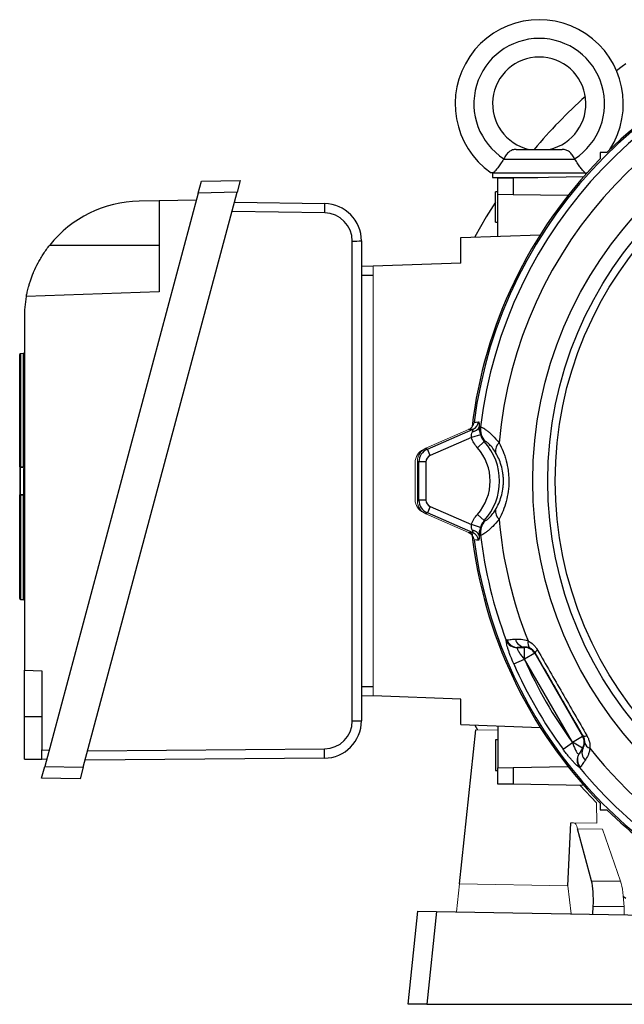
# Model space of a CAD drawing. Units: millimetres. Extents: x -1097 to 676, y -676 to 676.
# Drawn here: x -153 to -24, y -111 to 100 of the extents above; entities that cross this region are included whole.
import ezdxf

# ---------------------------------------------------------------- set-up
doc = ezdxf.new("R2010")
doc.units = ezdxf.units.MM

msp = doc.modelspace()

# ---------------------------------------------------------------- linework, layer by layer
at = {"color": 7, "linetype": 'Continuous', "lineweight": 25}
for p, q in [((-46.75, 71.81), (-36.9, 71.81)), ((-49.45, 69.68), (-49.47, 69.68)), ((-49.45, 69.68), (-34.19, 69.68)), ((-34.19, 69.68), (-34.17, 69.68)), ((-28.76, 71.17), (-28.76, 69.75)), ((-27.34, 71.17), (-28.76, 71.17)), ((-51.82, 66.81), (-51.82, 65.81)), ((-51.82, 65.81), (-42.13, 65.81)), ((-51.59, 66.81), (-32.05, 66.81)), ((-50.72, 65.66), (-47.42, 65.72)), ((-50.72, 62.16), (-50.72, 65.66)), ((-47.42, 65.72), (-32.26, 65.98)), ((-47.42, 65.72), (-47.42, 62.1)), ((-31.82, 66.48), (-31.82, 66.81)), ((-114.84, 62.46), (-114.17, 64.97)), ((-114.17, 64.97), (-105.85, 65.12)), ((-105.85, 65.12), (-106.52, 62.61)), ((-114.84, 62.46), (-147.72, -60.26)), ((-139.48, -60.41), (-106.52, 62.61)), ((-106.52, 62.61), (-114.84, 62.46)), ((-50.72, 62.74), (-51.22, 62.74)), ((-51.22, 59.49), (-51.22, 62.74)), ((-47.42, 62.1), (-50.72, 62.16)), ((-50.72, 53.22), (-50.72, 62.16)), ((-35.67, 61.9), (-47.42, 62.1)), ((-123.24, 60.82), (-127.53, 60.74)), ((-115.24, 60.96), (-123.24, 60.82)), ((-123.24, 60.82), (-123.24, 41.31)), ((-107.07, 60.54), (-87.76, 60.2)), ((-51.22, 56.24), (-51.22, 59.49)), ((-87.76, 58.19), (-107.61, 58.54)), ((-51.22, 56.24), (-50.72, 56.24)), ((-58.61, 52.94), (-41.6, 53.54)), ((-58.61, 47.47), (-58.61, 52.94)), ((-146.65, 51.31), (-123.24, 51.31)), ((-81.87, -50.52), (-81.87, 52.19)), ((-79.9, 52.2), (-79.9, -50.51)), ((-79.9, 46.86), (-77.4, 46.78)), ((-58.61, 47.47), (-77.4, 46.81)), ((-77.4, 44.81), (-79.9, 44.81)), ((-123.24, 41.31), (-151.67, 40.32)), ((-152.09, 35.74), (-152.09, -39.69)), ((-153.09, 3.85), (-153.09, 27.87)), ((-152.28, 28.12), (-152.91, 28.07)), ((-152.91, 28.07), (-152.91, 3.86)), ((-152.28, 3.91), (-152.28, 28.12)), ((-65.78, 7.64), (-56, 11.89)), ((-54.43, 10.73), (-56.33, 10.12)), ((-56.33, 10.12), (-65.19, 6.26)), ((-53.59, 9.28), (-55.07, 7.94)), ((-66.1, 7.85), (-65.78, 7.64)), ((-65.19, 6.26), (-65.78, 7.64)), ((-67.59, 4.89), (-67.9, 5.1)), ((-67.59, -3.27), (-67.59, 4.89)), ((-66.09, 4.89), (-67.59, 4.89)), ((-66.09, 4.89), (-66.09, -3.27)), ((-152.09, -1.87), (-152.28, -1.87)), ((-153.09, -24.32), (-153.09, -2.16)), ((-152.91, -2.19), (-152.91, -24.52)), ((-152.28, -24.56), (-152.28, -2.24)), ((-67.9, -3.47), (-67.59, -3.27)), ((-66.09, -3.27), (-67.59, -3.27)), ((-65.78, -6.01), (-66.1, -6.22)), ((-65.19, -4.64), (-65.78, -6.01)), ((-56, -10.27), (-65.78, -6.01)), ((-65.19, -4.64), (-56.33, -8.49)), ((-53.59, -7.66), (-55.07, -6.32)), ((-54.43, -9.1), (-56.33, -8.49)), ((-152.91, -24.52), (-152.28, -24.56)), ((-46.44, -34.81), (-44.95, -34.81)), ((-44.95, -34.81), (-44.91, -34.74)), ((-44.95, -37.31), (-44.95, -34.81)), ((-47.28, -38.31), (-45, -37.31)), ((-44.95, -37.31), (-45, -37.31)), ((-42.79, -36.06), (-44.95, -37.31)), ((-34.69, -55.08), (-44.95, -37.31)), ((-42.71, -35.93), (-42.79, -36.06)), ((-42.79, -36.06), (-32.53, -53.83)), ((-152.09, -39.69), (-148.37, -39.82)), ((-152.09, -49.69), (-152.09, -39.69)), ((-148.37, -39.82), (-148.37, -56.75)), ((-79.9, -43.19), (-77.4, -43.19)), ((-77.4, -45.15), (-79.9, -45.24)), ((-58.61, -45.84), (-77.4, -45.19)), ((-58.61, -51.32), (-58.61, -45.84)), ((-152.09, -58.69), (-152.09, -49.69)), ((-148.37, -49.69), (-152.09, -49.69)), ((-58.88, -85.4), (-55.42, -52.45)), ((-58.61, -51.32), (-41.6, -51.91)), ((-55.64, -51.42), (-55.07, -52.46)), ((-50.72, -51.59), (-50.72, -60.54)), ((-50.72, -54.61), (-51.22, -54.61)), ((-51.22, -54.61), (-51.22, -57.86)), ((-34.69, -55.08), (-32.53, -53.83)), ((-32.53, -53.83), (-32.37, -53.83)), ((-148.37, -56.75), (-146.79, -56.78)), ((-148.37, -58.75), (-148.37, -56.75)), ((-138.56, -56.96), (-87.82, -56.52)), ((-36.72, -56.59), (-34.72, -55.12)), ((-34.72, -55.12), (-34.69, -55.08)), ((-32.53, -56.33), (-34.69, -55.08)), ((-32.53, -56.33), (-33.27, -57.61)), ((-32.45, -56.33), (-32.53, -56.33)), ((-152.09, -58.69), (-148.37, -58.75)), ((-147.32, -58.77), (-148.37, -58.75)), ((-87.83, -58.51), (-139.09, -58.95)), ((-51.22, -57.86), (-51.22, -61.11)), ((-148.39, -62.75), (-147.72, -60.26)), ((-147.72, -60.26), (-139.48, -60.41)), ((-139.48, -60.41), (-140.15, -62.9)), ((-51.22, -61.11), (-50.72, -61.11)), ((-50.72, -60.54), (-47.42, -60.48)), ((-50.72, -64.04), (-50.72, -60.54)), ((-47.42, -60.48), (-35.67, -60.28)), ((-47.42, -60.48), (-47.42, -64.1)), ((-140.15, -62.9), (-148.39, -62.75)), ((-47.42, -64.1), (-50.72, -64.04)), ((-32.26, -64.36), (-47.42, -64.1)), ((-28.76, -68.12), (-28.76, -69.55)), ((-28.76, -69.55), (-27.34, -69.55)), ((-35.69, -85.8), (-35.08, -72.31)), ((-30.63, -84.74), (-33.62, -73.6)), ((-30.63, -84.74), (-24.44, -84.84)), ((-23.81, -88.1), (-23.31, -88.47)), ((-30.31, -91.89), (-30.24, -90.23)), ((-23.66, -90.35), (-30.24, -90.23)), ((-69.9, -111.19), (-67.8, -91.24)), ((-67.8, -91.24), (-63.8, -91.31)), ((-63.8, -91.31), (-65.89, -111.19)), ((-63.8, -91.31), (-16.47, -92.14)), ((-65.89, -111.19), (-69.9, -111.19)), ((-65.89, -111.19), (-16.13, -111.19))]:
    msp.add_line(p, q, dxfattribs=at)
at = {"color": 144, "linetype": 'Continuous', "lineweight": 18}
for p, q in [((-77.4, 46.81), (-77.4, -45.19)), ((-66.1, 7.85), (-56.97, 11.82)), ((-68.4, -3.18), (-68.4, 4.81)), ((-67.9, -3.47), (-67.9, 5.1)), ((-153.09, -1.82), (-153.09, 3.48)), ((-152.91, 3.68), (-152.28, 3.72)), ((-152.91, 3.68), (-152.91, -2.19)), ((-152.09, 3.52), (-152.28, 3.52)), ((-152.28, -1.87), (-152.28, 3.52)), ((-152.28, -2.07), (-152.91, -2.02)), ((-56.97, -10.19), (-66.1, -6.22)), ((-55.42, -52.45), (-50.72, -52.53)), ((-29.53, -68.03), (-33.09, -64.35)), ((-29.53, -68.03), (-29.45, -72.41)), ((-35.08, -72.31), (-34.45, -72.32)), ((-29.45, -72.41), (-34.45, -72.32)), ((-28.27, -73.69), (-33.62, -73.6)), ((-28.27, -73.69), (-24.44, -84.84)), ((-59.51, -91.38), (-58.88, -85.4)), ((-58.88, -85.4), (-35.69, -85.8)), ((-35.69, -85.8), (-34.96, -91.81)), ((-23.62, -92.01), (-23.66, -90.35))]:
    msp.add_line(p, q, dxfattribs=at)
at = {"color": 7, "linetype": 'Continuous', "lineweight": 25, "flags": 128}
for points in [[(-23.31, 90.09), (-24.04, 89.55), (-25.27, 88.63)], [(-51.22, 60.54), (-53.2, 57.35), (-55.64, 53.05)], [(-55.78, 13.4), (-55.35, 13.43), (-54.82, 13.47)], [(-56, 11.89), (-56.51, 11.85), (-56.97, 11.82)], [(-56.97, -10.19), (-56.47, -10.23), (-56, -10.27)], [(-54.82, -11.84), (-55.25, -11.81), (-55.78, -11.77)]]:
    msp.add_lwpolyline(points, dxfattribs=at)
at = {"color": 144, "linetype": 'Continuous', "lineweight": 18, "flags": 128}
for points in [[(-152.91, 3.86), (-152.51, 3.89), (-152.28, 3.91)], [(-152.28, -2.24), (-152.68, -2.21), (-152.91, -2.19)]]:
    msp.add_lwpolyline(points, dxfattribs=at)
at = {"color": 7, "linetype": 'Continuous', "lineweight": 25}
for radius in [84.81, 81.6, 80]:
    msp.add_circle((41.6, 0.81), radius, dxfattribs=at)
for centre, radius, start, end in [((-41.82, 81.56), 18, 327.0488, 235.0292), ((41.6, 0.81), 98.18, 97.3635, 172.6365), ((41.6, 0.81), 98.5, 96.4234, 134.4153), ((-41.82, 81.56), 14, 302.7683, 237.2317), ((41.6, 0.81), 96.7, 99.3312, 173.1011), ((-41.82, 81.56), 10, 282.8386, 257.1614), ((41.6, 0.81), 92.39, 98.2517, 174.9332), ((41.6, 0.81), 110.38, 131.781, 139.9651), ((41.6, 0.81), 98.5, 135.5847, 173.1888), ((-127.09, 35.74), 25, 91, 141.4866), ((-117.47, 59.21), 29.72, 358.0296, 1.9025), ((-87.9, 52.2), 8, 0, 89), ((-87.87, 52.19), 6, 0, 89), ((-81.38, 160.37), 108.18, 269.7425, 270.7839), ((-127.09, 35.74), 25, 169.4563, 180), ((-152.89, 27.87), 0.2, 94, 180), ((-152.29, 28.32), 0.2, 274, 0), ((-56.8, 13.72), 2, 293.7845, 352.7324), ((-56.25, 13.02), 1.66, 274.786, 339.0922), ((-50.42, 11.95), 4.01, 173.1506, 221.2772), ((-62.98, 0.81), 12.65, 317.9606, 42.0394), ((-48.9, 7.27), 2.29, 131.9984, 189.3094), ((-64.59, 4.89), 3, 113.5229, 179.9771), ((-62.98, 0.81), 10.65, 317.9606, 42.0394), ((-152.89, 3.48), 0.2, 94, 180), ((-64.59, -3.26), 3, 180.0229, 246.4771), ((-48.9, -5.64), 2.29, 170.6906, 228.0016), ((-50.42, -10.32), 4.01, 138.7228, 186.8494), ((41.6, 0.81), 92.39, 185.0668, 201.7483), ((41.6, 0.81), 98.5, 186.4234, 224.4153), ((-56.25, -11.39), 1.66, 20.9078, 85.214), ((-56.8, -12.1), 2, 7.2676, 66.2155), ((41.6, 0.81), 98.18, 187.3635, 250.2578), ((41.6, 0.81), 96.7, 186.8989, 200.6688), ((-152.89, -24.32), 0.2, 180, 266), ((-152.29, -24.76), 0.2, 0, 86), ((-46.55, -32.36), 2.51, 202.3927, 270.0243), ((-46.41, -32.35), 2.47, 199.678, 269.4557), ((-44.77, -32.52), 2.22, 192.7953, 266.2407), ((-42.78, -33.83), 1.49, 164.1347, 230.4227), ((-44.95, -37.31), 2.5, 30.0107, 89.9893), ((-41.61, -36.47), 1.23, 117.0614, 153.645), ((41.6, 0.81), 94.62, 203.76, 216.24), ((41.6, 0.81), 97.11, 203.76, 216.24), ((-87.9, -50.51), 8, 270.5, 0), ((-87.87, -50.52), 6, 270.5, 0), ((-81.38, 57.67), 108.18, 269.7425, 270.7839), ((-34.69, -55.08), 2.5, 330.0107, 29.9893), ((-32.3, -52.6), 1.23, 266.355, 302.9386), ((-117.38, -57.27), 29.57, 357.603, 1.461), ((-30.45, -57.31), 2.22, 153.7593, 227.2047), ((-30.59, -54.94), 1.49, 189.5773, 255.8653), ((41.6, 0.81), 92.39, 218.2517, 264.9332), ((41.6, 0.81), 96.7, 219.3312, 250.5392), ((41.6, 0.81), 98.5, 225.5847, 250.6933)]:
    msp.add_arc(centre, radius, start, end, dxfattribs=at)
at = {"color": 144, "linetype": 'Continuous', "lineweight": 18}
for centre, radius, start, end in [((-65.4, 4.81), 3, 114.4181, 180), ((-152.95, 3.28), 0.586, 85.6898, 104.0272), ((-152.23, 4.48), 0.575, 265.6122, 284.2905), ((-152.29, 3.92), 0.2, 274, 0), ((-152.96, 3.82), 0.684, 351.9744, 7.3208), ((-152.89, -1.82), 0.2, 180, 266), ((-152.29, -2.27), 0.2, 0, 86), ((-152.95, -1.87), 0.326, 244.0177, 277.5835), ((-152.23, -2.56), 0.324, 63.7944, 97.6387), ((-65.4, -3.18), 3, 180, 245.582), ((-31.21, -58.94), 2.51, 149.9757, 217.6073), ((-31.12, -58.83), 2.47, 150.5443, 220.322)]:
    msp.add_arc(centre, radius, start, end, dxfattribs=at)
for centre, major_axis, ratio, start_param, end_param in [((-64.9, 5.09), (-2.51, 1.65), 0.999129, 5.703263, 6.863108), ((-152.29, -1.87), (-0.014, 0.201), 0.068246, 3.132003, 4.697933), ((-64.9, -3.47), (-2.51, -1.65), 0.999129, 5.703263, 6.863108), ((-34.82, -79.31), (0.37, 6.99), 0.224677, 5.680372, 6.291237), ((-25.27, -90.56), (-0.13, 7), 0.230294, 4.73902, 5.664045)]:
    msp.add_ellipse(centre, major_axis=major_axis, ratio=ratio, start_param=start_param, end_param=end_param, dxfattribs=at)
at = {"color": 7, "linetype": 'Continuous', "lineweight": 25}
for centre, major_axis, ratio, start_param, end_param in [((-64.59, 4.89), (-1.26, 0.82), 0.999129, 5.703263, 6.863108), ((-64.59, -3.26), (-1.26, -0.82), 0.999129, 5.703263, 6.863108), ((-31.83, -90.45), (0.37, 6.99), 0.224677, 4.755347, 5.680372)]:
    msp.add_ellipse(centre, major_axis=major_axis, ratio=ratio, start_param=start_param, end_param=end_param, dxfattribs=at)
for points, knots in [([(-46.75, 71.81), (-47.04, 71.81), (-47.3, 71.76), (-47.68, 71.63), (-47.8, 71.57), (-48.04, 71.43), (-48.16, 71.35), (-48.38, 71.17), (-48.49, 71.07), (-48.7, 70.86), (-48.8, 70.74), (-49.09, 70.37), (-49.26, 70.09), (-49.4, 69.79)], [0, 0, 0, 0, 0.25, 0.25, 0.375, 0.375, 0.5, 0.5, 0.625, 0.625, 0.75, 0.75, 1, 1, 1, 1]), ([(-34.24, 69.79), (-34.39, 70.09), (-34.55, 70.36), (-34.94, 70.87), (-35.15, 71.08), (-35.48, 71.35), (-35.6, 71.43), (-35.84, 71.57), (-35.96, 71.62), (-36.21, 71.72), (-36.35, 71.75), (-36.61, 71.8), (-36.75, 71.81), (-36.9, 71.81)], [0, 0, 0, 0, 0.25, 0.25, 0.5, 0.5, 0.625, 0.625, 0.75, 0.75, 0.875, 0.875, 1, 1, 1, 1]), ([(-49.47, 69.68), (-49.68, 69.34), (-49.89, 69.02), (-50.2, 68.57), (-50.3, 68.42), (-50.5, 68.15), (-50.6, 68.01), (-50.88, 67.64), (-51.05, 67.42), (-51.36, 67.06), (-51.49, 66.92), (-51.59, 66.81)], [0, 0, 0, 0, 0.25, 0.25, 0.375, 0.375, 0.5, 0.5, 0.75, 0.75, 1, 1, 1, 1]), ([(-32.05, 66.81), (-32.16, 66.92), (-32.29, 67.06), (-32.51, 67.33), (-32.6, 67.43), (-32.77, 67.65), (-32.86, 67.77), (-33.14, 68.14), (-33.34, 68.42), (-33.76, 69.02), (-33.97, 69.34), (-34.17, 69.68)], [0, 0, 0, 0, 0.25, 0.25, 0.375, 0.375, 0.5, 0.5, 0.75, 0.75, 1, 1, 1, 1]), ([(-51.59, 66.81), (-51.76, 66.81), (-51.9, 66.81), (-52.09, 66.81), (-52.14, 66.81), (-52.14, 66.81)], [0, 0, 0, 0, 0.5, 0.5, 1, 1, 1, 1]), ([(-151.67, 40.32), (-151.67, 40.32), (-151.66, 40.4), (-151.61, 40.64), (-151.59, 40.73), (-151.54, 40.97), (-151.51, 41.11), (-151.41, 41.57), (-151.31, 41.95), (-151.13, 42.61), (-151.06, 42.85), (-150.91, 43.35), (-150.82, 43.61), (-150.64, 44.16), (-150.53, 44.44), (-150.31, 45.03), (-150.18, 45.33), (-149.78, 46.26), (-149.48, 46.89), (-148.96, 47.86), (-148.78, 48.18), (-148.4, 48.83), (-148.2, 49.14), (-147.58, 50.09), (-147.13, 50.71), (-146.65, 51.31)], [0, 0, 0, 0, 0.125, 0.125, 0.1875, 0.1875, 0.25, 0.25, 0.375, 0.375, 0.4375, 0.4375, 0.5, 0.5, 0.5625, 0.5625, 0.625, 0.625, 0.75, 0.75, 0.8125, 0.8125, 0.875, 0.875, 1, 1, 1, 1]), ([(-54.82, 13.47), (-54.8, 13.47), (-54.78, 13.45), (-54.75, 13.36), (-54.73, 13.29), (-54.7, 13.02), (-54.7, 12.75), (-54.71, 12.43)], [0, 0, 0, 0, 0.25, 0.25, 0.5, 0.5, 1, 1, 1, 1]), ([(-56.33, 10.12), (-56.35, 10.23), (-56.35, 10.34), (-56.35, 10.57), (-56.33, 10.68), (-56.26, 11), (-56.19, 11.19), (-56.12, 11.37)], [0, 0, 0, 0, 0.25, 0.25, 0.5, 0.5, 1, 1, 1, 1]), ([(-56.12, 11.37), (-56.05, 11.52), (-55.99, 11.66), (-55.96, 11.81), (-55.95, 11.84), (-55.96, 11.89), (-55.98, 11.9), (-56, 11.89)], [0, 0, 0, 0, 0.5, 0.5, 0.75, 0.75, 1, 1, 1, 1]), ([(-54.71, 12.43), (-54.7, 12.22), (-54.69, 11.97), (-54.63, 11.54), (-54.6, 11.38), (-54.53, 11.06), (-54.49, 10.89), (-54.43, 10.73)], [0, 0, 0, 0, 0.5, 0.5, 0.75, 0.75, 1, 1, 1, 1]), ([(-54.43, 10.73), (-54.34, 10.46), (-54.23, 10.2), (-53.95, 9.72), (-53.78, 9.49), (-53.59, 9.28)], [0, 0, 0, 0, 0.5, 0.5, 1, 1, 1, 1]), ([(-54.4, 12.43), (-54.31, 12.42), (-54.14, 12.36), (-53.78, 12.15), (-53.65, 12.06), (-53.34, 11.86), (-53.18, 11.73), (-52.82, 11.45), (-52.63, 11.29), (-52.22, 10.93), (-52.01, 10.73), (-51.35, 10.08), (-50.89, 9.57), (-50.43, 8.97)], [0, 0, 0, 0, 0.25, 0.25, 0.375, 0.375, 0.5, 0.5, 0.625, 0.625, 0.75, 0.75, 1, 1, 1, 1]), ([(-55.07, 7.94), (-55.36, 8.26), (-55.6, 8.6), (-56.02, 9.32), (-56.2, 9.71), (-56.33, 10.12)], [0, 0, 0, 0, 0.5, 0.5, 1, 1, 1, 1]), ([(-51.16, 6.9), (-51.42, 7.34), (-51.69, 7.72), (-52.06, 8.19), (-52.19, 8.33), (-52.42, 8.58), (-52.53, 8.69), (-52.73, 8.88), (-52.82, 8.96), (-53, 9.09), (-53.07, 9.15), (-53.28, 9.27), (-53.37, 9.31), (-53.43, 9.3)], [0, 0, 0, 0, 0.25, 0.25, 0.375, 0.375, 0.5, 0.5, 0.625, 0.625, 0.75, 0.75, 1, 1, 1, 1]), ([(-50.43, 8.97), (-50.11, 8.4), (-49.82, 7.8), (-49.44, 6.85), (-49.32, 6.53), (-49.1, 5.86), (-48.99, 5.52), (-48.72, 4.48), (-48.58, 3.77), (-48.43, 2.69), (-48.39, 2.32), (-48.35, 1.58), (-48.33, 1.2), (-48.33, 0.07), (-48.38, -0.66), (-48.57, -2.12), (-48.72, -2.85), (-49.08, -4.23), (-49.31, -4.89), (-49.82, -6.17), (-50.11, -6.77), (-50.43, -7.35)], [0, 0, 0, 0, 0.125, 0.125, 0.1875, 0.1875, 0.25, 0.25, 0.375, 0.375, 0.4375, 0.4375, 0.5, 0.5, 0.625, 0.625, 0.75, 0.75, 0.875, 0.875, 1, 1, 1, 1]), ([(-51.16, -5.27), (-50.92, -4.87), (-50.7, -4.44), (-50.3, -3.52), (-50.12, -3.04), (-49.82, -2.01), (-49.7, -1.47), (-49.58, -0.63), (-49.54, -0.34), (-49.5, 0.23), (-49.49, 0.52), (-49.49, 1.11), (-49.5, 1.4), (-49.54, 1.97), (-49.58, 2.26), (-49.7, 3.09), (-49.82, 3.64), (-50.12, 4.68), (-50.3, 5.16), (-50.7, 6.07), (-50.92, 6.49), (-51.16, 6.9)], [0, 0, 0, 0, 0.125, 0.125, 0.25, 0.25, 0.375, 0.375, 0.4375, 0.4375, 0.5, 0.5, 0.5625, 0.5625, 0.625, 0.625, 0.75, 0.75, 0.875, 0.875, 1, 1, 1, 1]), ([(-56.33, -8.49), (-56.2, -8.09), (-56.02, -7.71), (-55.61, -6.98), (-55.36, -6.64), (-55.07, -6.32)], [0, 0, 0, 0, 0.5, 0.5, 1, 1, 1, 1]), ([(-53.43, -7.68), (-53.37, -7.68), (-53.28, -7.65), (-53.07, -7.52), (-53, -7.47), (-52.83, -7.34), (-52.73, -7.26), (-52.53, -7.07), (-52.42, -6.96), (-52.19, -6.71), (-52.07, -6.57), (-51.69, -6.09), (-51.42, -5.72), (-51.16, -5.27)], [0, 0, 0, 0, 0.25, 0.25, 0.375, 0.375, 0.5, 0.5, 0.625, 0.625, 0.75, 0.75, 1, 1, 1, 1]), ([(-53.59, -7.66), (-53.78, -7.87), (-53.95, -8.1), (-54.23, -8.58), (-54.34, -8.83), (-54.43, -9.1)], [0, 0, 0, 0, 0.5, 0.5, 1, 1, 1, 1]), ([(-50.43, -7.35), (-50.89, -7.95), (-51.35, -8.46), (-52.01, -9.11), (-52.22, -9.31), (-52.63, -9.67), (-52.82, -9.83), (-53.18, -10.11), (-53.34, -10.23), (-53.65, -10.44), (-53.78, -10.53), (-54.14, -10.73), (-54.31, -10.8), (-54.4, -10.8)], [0, 0, 0, 0, 0.25, 0.25, 0.375, 0.375, 0.5, 0.5, 0.625, 0.625, 0.75, 0.75, 1, 1, 1, 1]), ([(-56.12, -9.74), (-56.19, -9.57), (-56.26, -9.37), (-56.35, -8.95), (-56.37, -8.72), (-56.33, -8.49)], [0, 0, 0, 0, 0.5, 0.5, 1, 1, 1, 1]), ([(-56, -10.27), (-55.98, -10.28), (-55.96, -10.27), (-55.95, -10.22), (-55.96, -10.18), (-55.98, -10.08), (-56, -10.02), (-56.05, -9.89), (-56.08, -9.82), (-56.12, -9.74)], [0, 0, 0, 0, 0.25, 0.25, 0.5, 0.5, 0.75, 0.75, 1, 1, 1, 1]), ([(-54.43, -9.1), (-54.49, -9.27), (-54.53, -9.44), (-54.6, -9.76), (-54.63, -9.92), (-54.67, -10.2), (-54.68, -10.34), (-54.7, -10.58), (-54.7, -10.7), (-54.71, -10.8)], [0, 0, 0, 0, 0.25, 0.25, 0.5, 0.5, 0.75, 0.75, 1, 1, 1, 1]), ([(-54.71, -10.8), (-54.7, -10.97), (-54.7, -11.11), (-54.71, -11.37), (-54.71, -11.48), (-54.73, -11.66), (-54.75, -11.73), (-54.78, -11.82), (-54.8, -11.85), (-54.82, -11.84)], [0, 0, 0, 0, 0.25, 0.25, 0.5, 0.5, 0.75, 0.75, 1, 1, 1, 1]), ([(-47.28, -38.31), (-47.52, -37.77), (-47.74, -37.23), (-48.04, -36.44), (-48.14, -36.18), (-48.31, -35.69), (-48.39, -35.45), (-48.53, -34.99), (-48.6, -34.77), (-48.71, -34.37), (-48.75, -34.19), (-48.83, -33.86), (-48.85, -33.72), (-48.88, -33.48), (-48.89, -33.39), (-48.88, -33.32)], [0, 0, 0, 0, 0.25, 0.25, 0.375, 0.375, 0.5, 0.5, 0.625, 0.625, 0.75, 0.75, 0.875, 0.875, 1, 1, 1, 1]), ([(-48.73, -33.18), (-48.57, -33.16), (-48.34, -33.13), (-47.74, -33.08), (-47.37, -33.05), (-46.94, -33.02)], [0, 0, 0, 0, 0.5, 0.5, 1, 1, 1, 1]), ([(-46.94, -33.02), (-46.75, -33), (-46.56, -33), (-46.15, -33), (-45.93, -33.01), (-45.24, -33.1), (-44.75, -33.21), (-44.22, -33.42)], [0, 0, 0, 0, 0.25, 0.25, 0.5, 0.5, 1, 1, 1, 1]), ([(-44.22, -33.42), (-43.83, -33.62), (-43.45, -33.88), (-42.92, -34.37), (-42.76, -34.55), (-42.44, -34.94), (-42.3, -35.15), (-42.17, -35.38)], [0, 0, 0, 0, 0.5, 0.5, 0.75, 0.75, 1, 1, 1, 1]), ([(-46.55, -34.88), (-46.56, -34.91), (-46.56, -34.96), (-46.52, -35.09), (-46.49, -35.17), (-46.42, -35.34), (-46.37, -35.44), (-46.25, -35.65), (-46.18, -35.76), (-46.03, -35.99), (-45.96, -36.11), (-45.79, -36.34), (-45.69, -36.47), (-45.41, -36.83), (-45.21, -37.07), (-45, -37.31)], [0, 0, 0, 0, 0.125, 0.125, 0.25, 0.25, 0.375, 0.375, 0.5, 0.5, 0.625, 0.625, 0.75, 0.75, 1, 1, 1, 1]), ([(-44.91, -34.74), (-45.28, -34.75), (-45.59, -34.77), (-46.1, -34.79), (-46.3, -34.8), (-46.44, -34.81)], [0, 0, 0, 0, 0.5, 0.5, 1, 1, 1, 1]), ([(-43.73, -34.98), (-43.86, -34.92), (-43.98, -34.87), (-44.21, -34.81), (-44.31, -34.78), (-44.6, -34.74), (-44.77, -34.74), (-44.91, -34.74)], [0, 0, 0, 0, 0.25, 0.25, 0.5, 0.5, 1, 1, 1, 1]), ([(-42.71, -35.93), (-42.79, -35.8), (-42.87, -35.68), (-43.04, -35.48), (-43.13, -35.39), (-43.39, -35.17), (-43.56, -35.06), (-43.73, -34.98)], [0, 0, 0, 0, 0.25, 0.25, 0.5, 0.5, 1, 1, 1, 1]), ([(-42.17, -35.38), (-40.42, -38.42), (-38.65, -41.47), (-35.14, -47.56), (-33.38, -50.6), (-31.63, -53.64)], [0, 0, 0, 0, 0.5, 0.5, 1, 1, 1, 1]), ([(-32.06, -55.19), (-32.05, -55), (-32.06, -54.8), (-32.12, -54.46), (-32.15, -54.34), (-32.24, -54.09), (-32.3, -53.96), (-32.37, -53.83)], [0, 0, 0, 0, 0.5, 0.5, 0.75, 0.75, 1, 1, 1, 1]), ([(-31.63, -53.64), (-31.5, -53.86), (-31.39, -54.09), (-31.21, -54.55), (-31.13, -54.79), (-30.97, -55.5), (-30.94, -55.95), (-30.96, -56.39)], [0, 0, 0, 0, 0.25, 0.25, 0.5, 0.5, 1, 1, 1, 1]), ([(-33.2, -60.48), (-33.26, -60.45), (-33.34, -60.4), (-33.53, -60.25), (-33.64, -60.16), (-33.89, -59.94), (-34.02, -59.81), (-34.31, -59.51), (-34.47, -59.35), (-34.79, -58.99), (-34.96, -58.8), (-35.31, -58.4), (-35.48, -58.19), (-35.84, -57.75), (-36.02, -57.53), (-36.37, -57.07), (-36.55, -56.83), (-36.72, -56.59)], [0, 0, 0, 0, 0.125, 0.125, 0.25, 0.25, 0.375, 0.375, 0.5, 0.5, 0.625, 0.625, 0.75, 0.75, 0.875, 0.875, 1, 1, 1, 1]), ([(-34.72, -55.12), (-34.62, -55.43), (-34.51, -55.72), (-34.33, -56.15), (-34.27, -56.29), (-34.15, -56.55), (-34.09, -56.68), (-33.96, -56.92), (-33.9, -57.04), (-33.78, -57.24), (-33.72, -57.33), (-33.61, -57.49), (-33.56, -57.55), (-33.46, -57.64), (-33.42, -57.67), (-33.38, -57.68)], [0, 0, 0, 0, 0.25, 0.25, 0.375, 0.375, 0.5, 0.5, 0.625, 0.625, 0.75, 0.75, 0.875, 0.875, 1, 1, 1, 1]), ([(-33.27, -57.61), (-33.19, -57.5), (-33.08, -57.34), (-32.81, -56.91), (-32.64, -56.64), (-32.45, -56.33)], [0, 0, 0, 0, 0.5, 0.5, 1, 1, 1, 1]), ([(-32.45, -56.33), (-32.37, -56.21), (-32.29, -56.07), (-32.15, -55.7), (-32.08, -55.48), (-32.06, -55.19)], [0, 0, 0, 0, 0.5, 0.5, 1, 1, 1, 1]), ([(-30.96, -56.39), (-30.99, -56.67), (-31.05, -56.94), (-31.2, -57.43), (-31.28, -57.66), (-31.56, -58.29), (-31.76, -58.65), (-31.97, -58.95)], [0, 0, 0, 0, 0.25, 0.25, 0.5, 0.5, 1, 1, 1, 1]), ([(-31.97, -58.95), (-32.21, -59.31), (-32.42, -59.61), (-32.77, -60.1), (-32.9, -60.29), (-33, -60.42)], [0, 0, 0, 0, 0.5, 0.5, 1, 1, 1, 1])]:
    msp.add_open_spline(points, degree=3, knots=knots, dxfattribs=at)
for points in [[(-49.4, 69.79), (-49.42, 69.75), (-49.45, 69.71), (-49.47, 69.68)], [(-34.17, 69.68), (-34.2, 69.71), (-34.22, 69.75), (-34.24, 69.79)], [(-54.71, 12.43), (-54.6, 12.43), (-54.5, 12.43), (-54.4, 12.43)], [(-53.43, 9.3), (-53.49, 9.29), (-53.54, 9.29), (-53.59, 9.28)], [(-53.59, -7.66), (-53.54, -7.66), (-53.49, -7.67), (-53.43, -7.68)], [(-54.4, -10.8), (-54.5, -10.8), (-54.6, -10.8), (-54.71, -10.8)], [(-48.88, -33.32), (-48.86, -33.23), (-48.82, -33.19), (-48.73, -33.18)], [(-46.44, -34.81), (-46.5, -34.81), (-46.54, -34.83), (-46.55, -34.88)], [(-32.37, -53.83), (-34.09, -50.84), (-37.53, -44.87), (-40.98, -38.91), (-42.71, -35.93)]]:
    msp.add_open_spline(points, degree=3, dxfattribs=at)
at = {"color": 144, "linetype": 'Continuous', "lineweight": 18}
for points, knots in [([(-31.56, 66.81), (-31.58, 66.81), (-31.64, 66.81), (-31.91, 66.81), (-32.05, 66.81)], [0, 0, 0, 0, 0.461447, 1, 1, 1, 1]), ([(-56.97, 11.82), (-56.81, 11.89), (-56.66, 11.97), (-56.39, 12.19), (-56.27, 12.31), (-56.06, 12.59), (-55.97, 12.74), (-55.84, 13.06), (-55.8, 13.22), (-55.78, 13.4)], [0, 0, 0, 0, 0.25, 0.25, 0.5, 0.5, 0.75, 0.75, 1, 1, 1, 1]), ([(-153.09, 3.85), (-153.09, 3.75), (-153.09, 3.65), (-153.09, 3.52), (-153.09, 3.48), (-153.09, 3.48)], [0, 0, 0, 0, 0.5, 0.5, 1, 1, 1, 1]), ([(-152.91, 3.68), (-152.91, 3.68), (-152.91, 3.68), (-152.91, 3.72), (-152.91, 3.77), (-152.91, 3.82), (-152.91, 3.85), (-152.91, 3.86)], [0, 0, 0, 0, 0.219515, 0.444815, 0.670103, 0.896505, 1, 1, 1, 1]), ([(-153.09, -1.82), (-153.09, -1.82), (-153.09, -1.86), (-153.09, -1.98), (-153.09, -2.07), (-153.09, -2.16)], [0, 0, 0, 0, 0.5, 0.5, 1, 1, 1, 1]), ([(-55.78, -11.77), (-55.8, -11.6), (-55.84, -11.43), (-55.97, -11.11), (-56.06, -10.96), (-56.27, -10.69), (-56.39, -10.56), (-56.66, -10.35), (-56.81, -10.26), (-56.97, -10.19)], [0, 0, 0, 0, 0.25, 0.25, 0.5, 0.5, 0.75, 0.75, 1, 1, 1, 1])]:
    msp.add_open_spline(points, degree=3, knots=knots, dxfattribs=at)
for points in [[(-33.38, -57.68), (-33.34, -57.7), (-33.31, -57.67), (-33.27, -57.61)], [(-33, -60.42), (-33.05, -60.49), (-33.12, -60.51), (-33.2, -60.48)]]:
    msp.add_open_spline(points, degree=3, dxfattribs=at)

doc.saveas('drawing.dxf')
